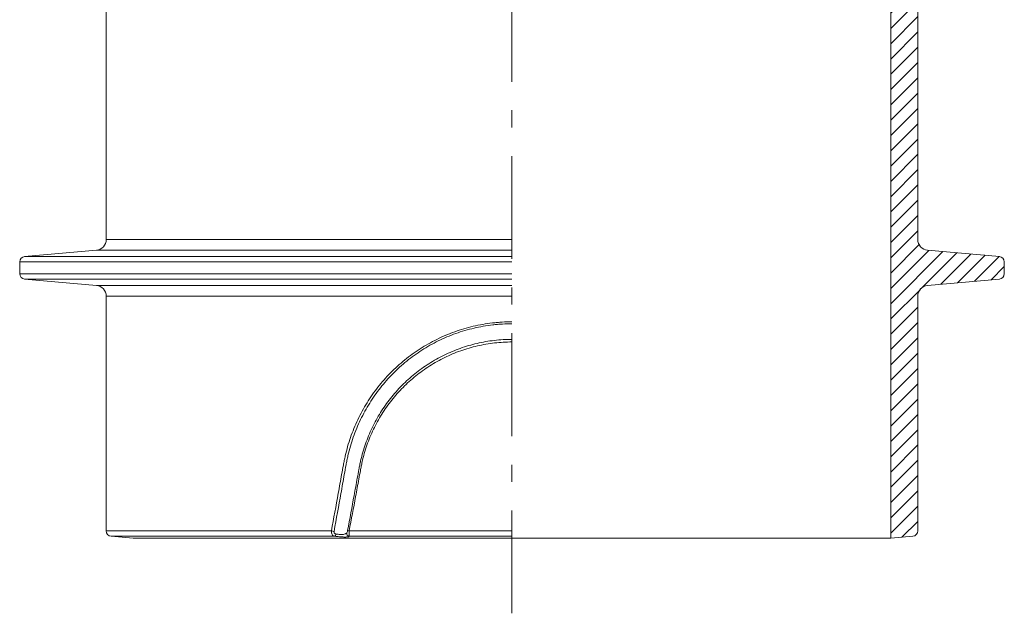
# Model space of a CAD drawing. Units: inches. Extents: x 11437 to 56276, y 36296 to 104148.
# Drawn here: x 32361 to 56276, y 36296 to 50721 of the extents above; entities that cross this region are included whole.
import ezdxf

# ---------------------------------------------------------------- set-up
doc = ezdxf.new("R2010")
doc.units = ezdxf.units.IN
doc.header["$MEASUREMENT"] = 0
for name, pattern in [('AI-Linetype-1', [4305.555556, 2500, -694.444444, 416.666667, -694.444444]), ('AI-Linetype-10', [4953.577717, 3095.986048, -619.197223, 619.197223, -619.197223]), ('AI-Linetype-11', [4953.577717, 3095.986048, -619.197223, 619.197223, -619.197223]), ('AI-Linetype-12', [4953.577717, 3095.986048, -619.197223, 619.197223, -619.197223]), ('AI-Linetype-13', [4953.577717, 3095.986048, -619.197223, 619.197223, -619.197223]), ('AI-Linetype-14', [4953.577717, 3095.986048, -619.197223, 619.197223, -619.197223]), ('AI-Linetype-15', [4953.577717, 3095.986048, -619.197223, 619.197223, -619.197223]), ('AI-Linetype-16', [4953.577717, 3095.986048, -619.197223, 619.197223, -619.197223]), ('AI-Linetype-17', [4953.577717, 3095.986048, -619.197223, 619.197223, -619.197223]), ('AI-Linetype-18', [4953.577717, 3095.986048, -619.197223, 619.197223, -619.197223]), ('AI-Linetype-19', [4953.577717, 3095.986048, -619.197223, 619.197223, -619.197223]), ('AI-Linetype-2', [4953.577717, 3095.986048, -619.197223, 619.197223, -619.197223]), ('AI-Linetype-20', [4953.577717, 3095.986048, -619.197223, 619.197223, -619.197223]), ('AI-Linetype-21', [4953.577717, 3095.986048, -619.197223, 619.197223, -619.197223]), ('AI-Linetype-22', [4953.577717, 3095.986048, -619.197223, 619.197223, -619.197223]), ('AI-Linetype-23', [4953.577717, 3095.986048, -619.197223, 619.197223, -619.197223]), ('AI-Linetype-24', [4953.577717, 3095.986048, -619.197223, 619.197223, -619.197223]), ('AI-Linetype-25', [4953.577717, 3095.986048, -619.197223, 619.197223, -619.197223]), ('AI-Linetype-26', [4953.577717, 3095.986048, -619.197223, 619.197223, -619.197223]), ('AI-Linetype-27', [4953.577717, 3095.986048, -619.197223, 619.197223, -619.197223]), ('AI-Linetype-28', [4953.577717, 3095.986048, -619.197223, 619.197223, -619.197223]), ('AI-Linetype-29', [4953.577717, 3095.986048, -619.197223, 619.197223, -619.197223]), ('AI-Linetype-3', [4953.577717, 3095.986048, -619.197223, 619.197223, -619.197223]), ('AI-Linetype-30', [4953.577717, 3095.986048, -619.197223, 619.197223, -619.197223]), ('AI-Linetype-31', [4953.577717, 3095.986048, -619.197223, 619.197223, -619.197223]), ('AI-Linetype-32', [4953.577717, 3095.986048, -619.197223, 619.197223, -619.197223]), ('AI-Linetype-33', [4953.577717, 3095.986048, -619.197223, 619.197223, -619.197223]), ('AI-Linetype-34', [4953.577717, 3095.986048, -619.197223, 619.197223, -619.197223]), ('AI-Linetype-35', [4953.577717, 3095.986048, -619.197223, 619.197223, -619.197223]), ('AI-Linetype-36', [4953.577717, 3095.986048, -619.197223, 619.197223, -619.197223]), ('AI-Linetype-37', [4953.577717, 3095.986048, -619.197223, 619.197223, -619.197223]), ('AI-Linetype-38', [4953.577717, 3095.986048, -619.197223, 619.197223, -619.197223]), ('AI-Linetype-39', [4953.577717, 3095.986048, -619.197223, 619.197223, -619.197223]), ('AI-Linetype-4', [4953.577717, 3095.986048, -619.197223, 619.197223, -619.197223]), ('AI-Linetype-40', [4953.577717, 3095.986048, -619.197223, 619.197223, -619.197223]), ('AI-Linetype-41', [4953.577717, 3095.986048, -619.197223, 619.197223, -619.197223]), ('AI-Linetype-42', [4953.577717, 3095.986048, -619.197223, 619.197223, -619.197223]), ('AI-Linetype-43', [4953.577717, 3095.986048, -619.197223, 619.197223, -619.197223]), ('AI-Linetype-44', [4953.577717, 3095.986048, -619.197223, 619.197223, -619.197223]), ('AI-Linetype-45', [4953.577717, 3095.986048, -619.197223, 619.197223, -619.197223]), ('AI-Linetype-46', [4953.577717, 3095.986048, -619.197223, 619.197223, -619.197223]), ('AI-Linetype-47', [4953.577717, 3095.986048, -619.197223, 619.197223, -619.197223]), ('AI-Linetype-48', [4953.577717, 3095.986048, -619.197223, 619.197223, -619.197223]), ('AI-Linetype-49', [4953.577717, 3095.986048, -619.197223, 619.197223, -619.197223]), ('AI-Linetype-5', [4953.577717, 3095.986048, -619.197223, 619.197223, -619.197223]), ('AI-Linetype-50', [4953.577717, 3095.986048, -619.197223, 619.197223, -619.197223]), ('AI-Linetype-51', [4953.577717, 3095.986048, -619.197223, 619.197223, -619.197223]), ('AI-Linetype-52', [4953.577717, 3095.986048, -619.197223, 619.197223, -619.197223]), ('AI-Linetype-53', [4953.577717, 3095.986048, -619.197223, 619.197223, -619.197223]), ('AI-Linetype-54', [4953.577717, 3095.986048, -619.197223, 619.197223, -619.197223]), ('AI-Linetype-55', [4953.577717, 3095.986048, -619.197223, 619.197223, -619.197223]), ('AI-Linetype-56', [4953.577717, 3095.986048, -619.197223, 619.197223, -619.197223]), ('AI-Linetype-57', [4953.577717, 3095.986048, -619.197223, 619.197223, -619.197223]), ('AI-Linetype-58', [4953.577717, 3095.986048, -619.197223, 619.197223, -619.197223]), ('AI-Linetype-59', [4953.577717, 3095.986048, -619.197223, 619.197223, -619.197223]), ('AI-Linetype-6', [4953.577717, 3095.986048, -619.197223, 619.197223, -619.197223]), ('AI-Linetype-60', [4953.577717, 3095.986048, -619.197223, 619.197223, -619.197223]), ('AI-Linetype-61', [4953.577717, 3095.986048, -619.197223, 619.197223, -619.197223]), ('AI-Linetype-62', [4953.577717, 3095.986048, -619.197223, 619.197223, -619.197223]), ('AI-Linetype-63', [4953.577717, 3095.986048, -619.197223, 619.197223, -619.197223]), ('AI-Linetype-64', [4953.577717, 3095.986048, -619.197223, 619.197223, -619.197223]), ('AI-Linetype-65', [4953.577717, 3095.986048, -619.197223, 619.197223, -619.197223]), ('AI-Linetype-66', [4953.577717, 3095.986048, -619.197223, 619.197223, -619.197223]), ('AI-Linetype-67', [4953.577717, 3095.986048, -619.197223, 619.197223, -619.197223]), ('AI-Linetype-68', [4953.577717, 3095.986048, -619.197223, 619.197223, -619.197223]), ('AI-Linetype-69', [4953.577717, 3095.986048, -619.197223, 619.197223, -619.197223]), ('AI-Linetype-7', [4953.577717, 3095.986048, -619.197223, 619.197223, -619.197223]), ('AI-Linetype-70', [4953.577717, 3095.986048, -619.197223, 619.197223, -619.197223]), ('AI-Linetype-71', [4953.577717, 3095.986048, -619.197223, 619.197223, -619.197223]), ('AI-Linetype-72', [4953.577717, 3095.986048, -619.197223, 619.197223, -619.197223]), ('AI-Linetype-73', [4953.577717, 3095.986048, -619.197223, 619.197223, -619.197223]), ('AI-Linetype-74', [4953.577717, 3095.986048, -619.197223, 619.197223, -619.197223]), ('AI-Linetype-75', [4953.577717, 3095.986048, -619.197223, 619.197223, -619.197223]), ('AI-Linetype-76', [4953.577717, 3095.986048, -619.197223, 619.197223, -619.197223]), ('AI-Linetype-77', [4953.577717, 3095.986048, -619.197223, 619.197223, -619.197223]), ('AI-Linetype-78', [4953.577717, 3095.986048, -619.197223, 619.197223, -619.197223]), ('AI-Linetype-79', [4953.577717, 3095.986048, -619.197223, 619.197223, -619.197223]), ('AI-Linetype-8', [4953.577717, 3095.986048, -619.197223, 619.197223, -619.197223]), ('AI-Linetype-80', [4953.577717, 3095.986048, -619.197223, 619.197223, -619.197223]), ('AI-Linetype-81', [4953.577717, 3095.986048, -619.197223, 619.197223, -619.197223]), ('AI-Linetype-82', [4953.577717, 3095.986048, -619.197223, 619.197223, -619.197223]), ('AI-Linetype-83', [4953.577717, 3095.986048, -619.197223, 619.197223, -619.197223]), ('AI-Linetype-84', [4953.577717, 3095.986048, -619.197223, 619.197223, -619.197223]), ('AI-Linetype-9', [4953.577717, 3095.986048, -619.197223, 619.197223, -619.197223])]:
    doc.linetypes.add(name, pattern=pattern)
doc.layers.add('Layer 2', color=7, linetype='Continuous')

# ---------------------------------------------------------------- blocks, each defined once
blk = doc.blocks.new('block 12')
at = {"layer": 'Layer 2', "color": 7, "lineweight": 15}
blk.add_open_spline([(32481, 44964), (32413, 44958), (32361, 44902), (32361, 44833)], degree=3, dxfattribs=at)
blk = doc.blocks.new('block 13')
at = {"layer": 'Layer 2', "color": 7, "lineweight": 15}
blk.add_lwpolyline([(32361, 44833), (32361, 44549)], dxfattribs=at)
blk = doc.blocks.new('block 15')
at = {"layer": 'Layer 2', "color": 7, "lineweight": 15}
blk.add_open_spline([(32361, 44549), (32361, 44481), (32413, 44423), (32481, 44417)], degree=3, dxfattribs=at)
blk = doc.blocks.new('block 18')
at = {"layer": 'Layer 2', "color": 7, "lineweight": 15}
blk.add_lwpolyline([(32481, 44417), (34223, 44265)], dxfattribs=at)
blk = doc.blocks.new('block 19')
at = {"layer": 'Layer 2', "color": 7, "lineweight": 15}
blk.add_lwpolyline([(34223, 45117), (32481, 44964)], dxfattribs=at)
blk = doc.blocks.new('block 22')
at = {"layer": 'Layer 2', "color": 7, "lineweight": 15}
blk.add_open_spline([(34223, 45117), (34359, 45129), (34463, 45242), (34463, 45378)], degree=3, dxfattribs=at)
blk = doc.blocks.new('block 23')
at = {"layer": 'Layer 2', "color": 7, "lineweight": 15}
blk.add_open_spline([(34463, 44003), (34463, 44140), (34359, 44253), (34223, 44265)], degree=3, dxfattribs=at)
blk = doc.blocks.new('block 26')
at = {"layer": 'Layer 2', "color": 7, "lineweight": 15}
blk.add_lwpolyline([(34463, 44003), (34463, 38299)], dxfattribs=at)
blk = doc.blocks.new('block 29')
at = {"layer": 'Layer 2', "color": 7, "lineweight": 15}
blk.add_lwpolyline([(34463, 56092), (34463, 45378)], dxfattribs=at)
blk = doc.blocks.new('block 30')
at = {"layer": 'Layer 2', "color": 7, "lineweight": 15}
blk.add_lwpolyline([(34583, 38168), (35120, 38121)], dxfattribs=at)
blk = doc.blocks.new('block 34')
at = {"layer": 'Layer 2', "color": 7, "lineweight": 15}
blk.add_open_spline([(34463, 38299), (34463, 38231), (34515, 38174), (34583, 38168)], degree=3, dxfattribs=at)
blk = doc.blocks.new('block 182')
at = {"layer": 'Layer 2', "color": 7, "lineweight": 15}
blk.add_open_spline([(56276, 44833), (56276, 44902), (56224, 44958), (56156, 44964)], degree=3, dxfattribs=at)
blk = doc.blocks.new('block 183')
at = {"layer": 'Layer 2', "color": 7, "lineweight": 15}
blk.add_lwpolyline([(56276, 44833), (56276, 44549)], dxfattribs=at)
blk = doc.blocks.new('block 185')
at = {"layer": 'Layer 2', "color": 7, "lineweight": 15}
blk.add_open_spline([(56156, 44417), (56224, 44423), (56276, 44481), (56276, 44549)], degree=3, dxfattribs=at)
blk = doc.blocks.new('block 188')
at = {"layer": 'Layer 2', "color": 7, "lineweight": 15}
blk.add_lwpolyline([(56156, 44417), (54413, 44265)], dxfattribs=at)
blk = doc.blocks.new('block 189')
at = {"layer": 'Layer 2', "color": 7, "lineweight": 15}
blk.add_lwpolyline([(54413, 45117), (56156, 44964)], dxfattribs=at)
blk = doc.blocks.new('block 192')
at = {"layer": 'Layer 2', "color": 7, "lineweight": 15}
blk.add_open_spline([(44318, 43332), (44241, 43332), (44163, 43330), (44085, 43325), (44046, 43323), (44007, 43320), (43968, 43317), (43929, 43314), (43890, 43310), (43851, 43305), (43697, 43287), (43545, 43260), (43396, 43225), (43246, 43190), (43099, 43147), (42954, 43095), (42882, 43069), (42810, 43041), (42739, 43011), (42668, 42981), (42598, 42949), (42529, 42915), (42391, 42847), (42258, 42772), (42131, 42690), (42003, 42608), (41880, 42520), (41762, 42424), (41704, 42376), (41646, 42327), (41589, 42276), (41533, 42224), (41478, 42171), (41424, 42117), (41317, 42008), (41217, 41895), (41123, 41776), (41030, 41657), (40943, 41534), (40862, 41405), (40822, 41340), (40783, 41274), (40746, 41208), (40710, 41140), (40674, 41072), (40641, 41002), (40607, 40933), (40576, 40862), (40546, 40791), (40517, 40720), (40490, 40648), (40464, 40575), (40413, 40430), (40369, 40281), (40334, 40130), (40326, 40092), (40318, 40055), (40310, 40016), (40302, 39978), (40295, 39939), (40288, 39901), (40274, 39824), (40260, 39747), (40246, 39670), (40218, 39517), (40191, 39363), (40163, 39209), (40107, 38902), (40052, 38595), (39996, 38287)], degree=3, knots=[0, 0, 0, 0, 1, 1, 1, 2, 2, 2, 3, 3, 3, 4, 4, 4, 5, 5, 5, 6, 6, 6, 7, 7, 7, 8, 8, 8, 9, 9, 9, 10, 10, 10, 11, 11, 11, 12, 12, 12, 13, 13, 13, 14, 14, 14, 15, 15, 15, 16, 16, 16, 17, 17, 17, 18, 18, 18, 19, 19, 19, 20, 20, 20, 21, 21, 21, 22, 22, 22, 23, 23, 23, 23], dxfattribs=at)
blk = doc.blocks.new('block 193')
at = {"layer": 'Layer 2', "color": 7, "lineweight": 15}
blk.add_open_spline([(39932, 38299), (39953, 38294), (39974, 38290), (39996, 38287)], degree=3, dxfattribs=at)
blk = doc.blocks.new('block 194')
at = {"layer": 'Layer 2', "color": 7, "lineweight": 15}
blk.add_open_spline([(39932, 38299), (39987, 38604), (40043, 38908), (40098, 39213), (40126, 39365), (40154, 39518), (40181, 39670), (40195, 39746), (40209, 39822), (40223, 39899), (40230, 39937), (40237, 39975), (40245, 40013), (40252, 40051), (40260, 40088), (40269, 40126), (40303, 40276), (40346, 40425), (40396, 40570), (40447, 40716), (40506, 40859), (40573, 41000), (40606, 41071), (40642, 41141), (40679, 41210), (40717, 41278), (40756, 41346), (40797, 41412), (40878, 41543), (40967, 41670), (41062, 41791), (41157, 41912), (41259, 42028), (41368, 42139), (41422, 42194), (41478, 42249), (41536, 42301), (41593, 42353), (41652, 42404), (41712, 42452), (41832, 42550), (41957, 42641), (42088, 42724), (42218, 42808), (42353, 42884), (42493, 42953), (42564, 42988), (42635, 43021), (42708, 43051), (42780, 43082), (42854, 43111), (42927, 43137), (43075, 43190), (43225, 43234), (43377, 43270), (43530, 43306), (43685, 43333), (43842, 43351), (43882, 43355), (43921, 43360), (43961, 43363), (44001, 43367), (44041, 43369), (44080, 43372), (44160, 43376), (44239, 43379), (44318, 43379)], degree=3, knots=[0, 0, 0, 0, 1, 1, 1, 2, 2, 2, 3, 3, 3, 4, 4, 4, 5, 5, 5, 6, 6, 6, 7, 7, 7, 8, 8, 8, 9, 9, 9, 10, 10, 10, 11, 11, 11, 12, 12, 12, 13, 13, 13, 14, 14, 14, 15, 15, 15, 16, 16, 16, 17, 17, 17, 18, 18, 18, 19, 19, 19, 20, 20, 20, 21, 21, 21, 22, 22, 22, 22], dxfattribs=at)
blk = doc.blocks.new('block 195')
at = {"layer": 'Layer 2', "color": 7, "lineweight": 15}
blk.add_open_spline([(54173, 45378), (54173, 45242), (54277, 45129), (54413, 45117)], degree=3, dxfattribs=at)
blk = doc.blocks.new('block 196')
at = {"layer": 'Layer 2', "color": 7, "lineweight": 15}
blk.add_open_spline([(54413, 44265), (54277, 44253), (54173, 44140), (54173, 44003)], degree=3, dxfattribs=at)
blk = doc.blocks.new('block 199')
at = {"layer": 'Layer 2', "color": 7, "lineweight": 15}
blk.add_open_spline([(44318, 42890), (44247, 42890), (44176, 42887), (44105, 42883), (44034, 42879), (43964, 42873), (43894, 42865), (43754, 42849), (43615, 42825), (43479, 42793), (43410, 42777), (43342, 42760), (43275, 42740), (43207, 42720), (43140, 42698), (43073, 42675), (42939, 42627), (42810, 42572), (42685, 42511), (42560, 42450), (42438, 42383), (42321, 42307), (42262, 42271), (42204, 42231), (42148, 42190), (42091, 42150), (42035, 42107), (41980, 42064), (41872, 41976), (41769, 41883), (41671, 41785), (41574, 41687), (41482, 41584), (41396, 41475), (41353, 41421), (41311, 41365), (41271, 41308), (41230, 41251), (41192, 41192), (41155, 41133), (41081, 41015), (41014, 40894), (40954, 40768), (40894, 40643), (40841, 40514), (40794, 40382), (40772, 40316), (40750, 40249), (40731, 40181), (40712, 40113), (40694, 40044), (40679, 39975), (40671, 39940), (40664, 39906), (40657, 39871), (40650, 39836), (40644, 39801), (40637, 39766), (40624, 39696), (40611, 39626), (40598, 39556), (40572, 39417), (40546, 39277), (40520, 39137), (40468, 38857), (40416, 38578), (40364, 38299)], degree=3, knots=[0, 0, 0, 0, 1, 1, 1, 2, 2, 2, 3, 3, 3, 4, 4, 4, 5, 5, 5, 6, 6, 6, 7, 7, 7, 8, 8, 8, 9, 9, 9, 10, 10, 10, 11, 11, 11, 12, 12, 12, 13, 13, 13, 14, 14, 14, 15, 15, 15, 16, 16, 16, 17, 17, 17, 18, 18, 18, 19, 19, 19, 20, 20, 20, 21, 21, 21, 22, 22, 22, 22], dxfattribs=at)
blk = doc.blocks.new('block 200')
at = {"layer": 'Layer 2', "color": 7, "lineweight": 15}
blk.add_open_spline([(40326, 38310), (40338, 38305), (40351, 38301), (40364, 38299)], degree=3, dxfattribs=at)
blk = doc.blocks.new('block 201')
at = {"layer": 'Layer 2', "color": 7, "lineweight": 15}
blk.add_open_spline([(40326, 38310), (40378, 38593), (40431, 38875), (40483, 39157), (40509, 39298), (40535, 39440), (40561, 39581), (40574, 39651), (40587, 39722), (40600, 39792), (40607, 39828), (40613, 39863), (40620, 39899), (40627, 39934), (40634, 39969), (40642, 40004), (40658, 40074), (40676, 40144), (40696, 40212), (40716, 40280), (40737, 40348), (40760, 40415), (40807, 40548), (40861, 40678), (40921, 40805), (40982, 40931), (41050, 41054), (41124, 41174), (41162, 41233), (41201, 41293), (41242, 41350), (41282, 41408), (41324, 41464), (41368, 41519), (41455, 41629), (41548, 41734), (41646, 41833), (41744, 41932), (41848, 42026), (41958, 42115), (42013, 42159), (42069, 42202), (42126, 42243), (42184, 42285), (42242, 42324), (42301, 42362), (42419, 42438), (42542, 42507), (42669, 42569), (42795, 42630), (42926, 42686), (43060, 42734), (43195, 42782), (43331, 42823), (43470, 42854), (43608, 42887), (43748, 42911), (43889, 42927), (43960, 42935), (44031, 42942), (44103, 42946), (44174, 42950), (44247, 42952), (44318, 42952)], degree=3, knots=[0, 0, 0, 0, 1, 1, 1, 2, 2, 2, 3, 3, 3, 4, 4, 4, 5, 5, 5, 6, 6, 6, 7, 7, 7, 8, 8, 8, 9, 9, 9, 10, 10, 10, 11, 11, 11, 12, 12, 12, 13, 13, 13, 14, 14, 14, 15, 15, 15, 16, 16, 16, 17, 17, 17, 18, 18, 18, 19, 19, 19, 20, 20, 20, 21, 21, 21, 21], dxfattribs=at)
blk = doc.blocks.new('block 202')
at = {"layer": 'Layer 2', "color": 7, "lineweight": 15}
blk.add_open_spline([(40306, 38244), (40308, 38246), (40311, 38253), (40315, 38264), (40319, 38276), (40323, 38292), (40326, 38310)], degree=3, knots=[0, 0, 0, 0, 1, 1, 1, 2, 2, 2, 2], dxfattribs=at)
blk = doc.blocks.new('block 203')
at = {"layer": 'Layer 2', "color": 7, "lineweight": 15}
blk.add_open_spline([(40285, 38232), (40291, 38236), (40296, 38239), (40302, 38242), (40303, 38243), (40304, 38244), (40306, 38244)], degree=3, knots=[0, 0, 0, 0, 1, 1, 1, 2, 2, 2, 2], dxfattribs=at)
blk = doc.blocks.new('block 204')
at = {"layer": 'Layer 2', "color": 7, "lineweight": 15}
blk.add_open_spline([(40177, 38210), (40180, 38210), (40182, 38210), (40185, 38210), (40188, 38210), (40190, 38210), (40193, 38210), (40199, 38210), (40205, 38210), (40211, 38211), (40223, 38212), (40234, 38214), (40245, 38216), (40266, 38221), (40281, 38226), (40285, 38232)], degree=3, knots=[0, 0, 0, 0, 1, 1, 1, 2, 2, 2, 3, 3, 3, 4, 4, 4, 5, 5, 5, 5], dxfattribs=at)
blk = doc.blocks.new('block 205')
at = {"layer": 'Layer 2', "color": 7, "lineweight": 15}
blk.add_open_spline([(40043, 38222), (40079, 38219), (40115, 38215), (40151, 38212), (40160, 38212), (40168, 38211), (40177, 38210)], degree=3, knots=[0, 0, 0, 0, 1, 1, 1, 2, 2, 2, 2], dxfattribs=at)
blk = doc.blocks.new('block 206')
at = {"layer": 'Layer 2', "color": 7, "lineweight": 15}
blk.add_open_spline([(39996, 38287), (39994, 38279), (39994, 38270), (39996, 38263), (39998, 38255), (40001, 38248), (40006, 38242), (40010, 38236), (40016, 38231), (40022, 38228), (40029, 38225), (40035, 38223), (40043, 38222)], degree=3, knots=[0, 0, 0, 0, 1, 1, 1, 2, 2, 2, 3, 3, 3, 4, 4, 4, 4], dxfattribs=at)
blk = doc.blocks.new('block 207')
at = {"layer": 'Layer 2', "color": 7, "lineweight": 15}
blk.add_lwpolyline([(44318, 38168), (40368, 38168)], dxfattribs=at)
blk = doc.blocks.new('block 208')
at = {"layer": 'Layer 2', "color": 7, "lineweight": 15}
blk.add_open_spline([(40364, 38299), (40363, 38290), (40362, 38282), (40362, 38274), (40361, 38266), (40361, 38258), (40361, 38250), (40360, 38235), (40360, 38221), (40360, 38209), (40361, 38197), (40361, 38187), (40363, 38181), (40364, 38174), (40366, 38169), (40368, 38168)], degree=3, knots=[0, 0, 0, 0, 1, 1, 1, 2, 2, 2, 3, 3, 3, 4, 4, 4, 5, 5, 5, 5], dxfattribs=at)
blk = doc.blocks.new('block 209')
at = {"layer": 'Layer 2', "color": 7, "lineweight": 15}
blk.add_lwpolyline([(40364, 38299), (44318, 38299)], dxfattribs=at)
blk = doc.blocks.new('block 210')
at = {"layer": 'Layer 2', "color": 7, "lineweight": 15}
blk.add_lwpolyline([(54173, 44003), (54173, 38299)], dxfattribs=at)
blk = doc.blocks.new('block 213')
at = {"layer": 'Layer 2', "color": 7, "lineweight": 15}
blk.add_lwpolyline([(54173, 56092), (54173, 45378)], dxfattribs=at)
blk = doc.blocks.new('block 214')
at = {"layer": 'Layer 2', "color": 7, "lineweight": 15}
blk.add_lwpolyline([(53516, 38121), (44318, 38121)], dxfattribs=at)
blk = doc.blocks.new('block 215')
at = {"layer": 'Layer 2', "color": 7, "lineweight": 15}
blk.add_lwpolyline([(35120, 38121), (44318, 38121)], dxfattribs=at)
blk = doc.blocks.new('block 216')
at = {"layer": 'Layer 2', "color": 7, "lineweight": 15}
blk.add_lwpolyline([(54053, 38168), (53516, 38121)], dxfattribs=at)
blk = doc.blocks.new('block 217')
at = {"layer": 'Layer 2', "color": 7, "lineweight": 15}
blk.add_open_spline([(40368, 38168), (40361, 38164), (40355, 38160), (40348, 38157), (40348, 38157), (40347, 38156), (40346, 38155), (40345, 38155), (40343, 38155), (40341, 38154), (40337, 38153), (40332, 38153), (40325, 38152), (40319, 38151), (40310, 38151), (40301, 38151), (40292, 38150), (40281, 38150), (40270, 38150), (40259, 38150), (40247, 38150), (40234, 38150), (40222, 38151), (40210, 38151), (40197, 38152), (40185, 38153), (40173, 38153), (40161, 38154), (40155, 38155), (40150, 38155), (40144, 38155), (40139, 38156), (40134, 38156), (40129, 38157), (40087, 38160), (40046, 38164), (40005, 38168)], degree=3, knots=[0, 0, 0, 0, 1, 1, 1, 2, 2, 2, 3, 3, 3, 4, 4, 4, 5, 5, 5, 6, 6, 6, 7, 7, 7, 8, 8, 8, 9, 9, 9, 10, 10, 10, 11, 11, 11, 12, 12, 12, 12], dxfattribs=at)
blk = doc.blocks.new('block 218')
at = {"layer": 'Layer 2', "color": 7, "lineweight": 15}
blk.add_lwpolyline([(53516, 59286), (53516, 38121)], dxfattribs=at)
blk = doc.blocks.new('block 221')
at = {"layer": 'Layer 2', "color": 7, "lineweight": 15}
blk.add_open_spline([(40306, 38244), (40300, 38209), (40324, 38174), (40360, 38169), (40363, 38169), (40365, 38168), (40368, 38168)], degree=3, knots=[0, 0, 0, 0, 1, 1, 1, 2, 2, 2, 2], dxfattribs=at)
blk = doc.blocks.new('block 222')
at = {"layer": 'Layer 2', "color": 7, "lineweight": 15}
blk.add_open_spline([(40005, 38168), (40027, 38176), (40043, 38198), (40043, 38222)], degree=3, dxfattribs=at)
blk = doc.blocks.new('block 225')
at = {"layer": 'Layer 2', "color": 7, "lineweight": 15}
blk.add_open_spline([(40005, 38168), (39994, 38169), (39983, 38174), (39973, 38181), (39964, 38187), (39955, 38197), (39948, 38209), (39942, 38221), (39937, 38235), (39934, 38251), (39931, 38266), (39930, 38282), (39932, 38299)], degree=3, knots=[0, 0, 0, 0, 1, 1, 1, 2, 2, 2, 3, 3, 3, 4, 4, 4, 4], dxfattribs=at)
blk = doc.blocks.new('block 240')
at = {"layer": 'Layer 2', "color": 7, "lineweight": 15}
blk.add_open_spline([(54053, 38168), (54121, 38174), (54173, 38231), (54173, 38299)], degree=3, dxfattribs=at)
blk = doc.blocks.new('block 260')
at = {"layer": 'Layer 2', "color": 7, "lineweight": 15}
blk.add_lwpolyline([(44318, 44833), (32361, 44833)], dxfattribs=at)
blk = doc.blocks.new('block 261')
at = {"layer": 'Layer 2', "color": 7, "lineweight": 15}
blk.add_lwpolyline([(32481, 44964), (44318, 44964)], dxfattribs=at)
blk = doc.blocks.new('block 262')
at = {"layer": 'Layer 2', "color": 7, "lineweight": 15}
blk.add_lwpolyline([(32361, 44549), (44318, 44549)], dxfattribs=at)
blk = doc.blocks.new('block 265')
at = {"layer": 'Layer 2', "color": 7, "lineweight": 15}
blk.add_lwpolyline([(44318, 44417), (32481, 44417)], dxfattribs=at)
blk = doc.blocks.new('block 268')
at = {"layer": 'Layer 2', "color": 7, "lineweight": 15}
blk.add_lwpolyline([(34223, 44265), (44318, 44265)], dxfattribs=at)
blk = doc.blocks.new('block 269')
at = {"layer": 'Layer 2', "color": 7, "lineweight": 15}
blk.add_lwpolyline([(44318, 45117), (34223, 45117)], dxfattribs=at)
blk = doc.blocks.new('block 272')
at = {"layer": 'Layer 2', "color": 7, "lineweight": 15}
blk.add_lwpolyline([(34463, 45378), (44318, 45378)], dxfattribs=at)
blk = doc.blocks.new('block 273')
at = {"layer": 'Layer 2', "color": 7, "lineweight": 15}
blk.add_lwpolyline([(44318, 44003), (34463, 44003)], dxfattribs=at)
blk = doc.blocks.new('block 276')
at = {"layer": 'Layer 2', "color": 7, "lineweight": 15}
blk.add_lwpolyline([(34463, 38299), (39932, 38299)], dxfattribs=at)
blk = doc.blocks.new('block 279')
at = {"layer": 'Layer 2', "color": 7, "lineweight": 15}
blk.add_lwpolyline([(40005, 38168), (34583, 38168)], dxfattribs=at)
blk = doc.blocks.new('block 295')
at = {"layer": 'Layer 2', "color": 7, "linetype": 'AI-Linetype-1', "lineweight": 9}
blk.add_lwpolyline([(44318, 36296), (44318, 65145)], dxfattribs=at)
blk = doc.blocks.new('block 296')
at = {"layer": 'Layer 2', "color": 7, "linetype": 'AI-Linetype-2', "lineweight": 9}
blk.add_lwpolyline([(52531, 63272), (52601, 63344)], dxfattribs=at)
at = {"layer": 'Layer 2', "color": 7, "linetype": 'AI-Linetype-3', "lineweight": 9}
blk.add_lwpolyline([(52531, 62901), (52942, 63313)], dxfattribs=at)
at = {"layer": 'Layer 2', "color": 7, "linetype": 'AI-Linetype-4', "lineweight": 9}
blk.add_lwpolyline([(52531, 62529), (53187, 63186)], dxfattribs=at)
at = {"layer": 'Layer 2', "color": 7, "linetype": 'AI-Linetype-5', "lineweight": 9}
blk.add_lwpolyline([(52531, 62157), (53187, 62814)], dxfattribs=at)
at = {"layer": 'Layer 2', "color": 7, "linetype": 'AI-Linetype-6', "lineweight": 9}
blk.add_lwpolyline([(52531, 61786), (53187, 62443)], dxfattribs=at)
at = {"layer": 'Layer 2', "color": 7, "linetype": 'AI-Linetype-9', "lineweight": 9}
blk.add_lwpolyline([(52531, 61414), (53187, 62071)], dxfattribs=at)
at = {"layer": 'Layer 2', "color": 7, "linetype": 'AI-Linetype-10', "lineweight": 9}
blk.add_lwpolyline([(52531, 61043), (53187, 61700)], dxfattribs=at)
at = {"layer": 'Layer 2', "color": 7, "linetype": 'AI-Linetype-11', "lineweight": 9}
blk.add_lwpolyline([(51714, 59856), (53187, 61328)], dxfattribs=at)
at = {"layer": 'Layer 2', "color": 7, "linetype": 'AI-Linetype-12', "lineweight": 9}
blk.add_lwpolyline([(52074, 59844), (53187, 60956)], dxfattribs=at)
at = {"layer": 'Layer 2', "color": 7, "linetype": 'AI-Linetype-8', "lineweight": 9}
blk.add_lwpolyline([(51545, 60059), (52197, 60710)], dxfattribs=at)
at = {"layer": 'Layer 2', "color": 7, "linetype": 'AI-Linetype-7', "lineweight": 9}
blk.add_lwpolyline([(51545, 60431), (51812, 60696)], dxfattribs=at)
at = {"layer": 'Layer 2', "color": 7, "linetype": 'AI-Linetype-13', "lineweight": 9}
blk.add_lwpolyline([(52433, 59831), (53316, 60714)], dxfattribs=at)
at = {"layer": 'Layer 2', "color": 7, "linetype": 'AI-Linetype-14', "lineweight": 9}
blk.add_lwpolyline([(52792, 59819), (53546, 60573)], dxfattribs=at)
at = {"layer": 'Layer 2', "color": 7, "linetype": 'AI-Linetype-15', "lineweight": 9}
blk.add_lwpolyline([(53111, 59766), (53780, 60435)], dxfattribs=at)
at = {"layer": 'Layer 2', "color": 7, "linetype": 'AI-Linetype-16', "lineweight": 9}
blk.add_lwpolyline([(53368, 59651), (53938, 60221)], dxfattribs=at)
at = {"layer": 'Layer 2', "color": 7, "linetype": 'AI-Linetype-17', "lineweight": 9}
blk.add_lwpolyline([(53476, 59388), (54082, 59994)], dxfattribs=at)
at = {"layer": 'Layer 2', "color": 7, "linetype": 'AI-Linetype-18', "lineweight": 9}
blk.add_lwpolyline([(53516, 59055), (54147, 59686)], dxfattribs=at)
at = {"layer": 'Layer 2', "color": 7, "linetype": 'AI-Linetype-19', "lineweight": 9}
blk.add_lwpolyline([(53516, 58684), (54173, 59341)], dxfattribs=at)
at = {"layer": 'Layer 2', "color": 7, "linetype": 'AI-Linetype-20', "lineweight": 9}
blk.add_lwpolyline([(53516, 58312), (54173, 58969)], dxfattribs=at)
at = {"layer": 'Layer 2', "color": 7, "linetype": 'AI-Linetype-21', "lineweight": 9}
blk.add_lwpolyline([(53516, 57940), (54173, 58597)], dxfattribs=at)
at = {"layer": 'Layer 2', "color": 7, "linetype": 'AI-Linetype-22', "lineweight": 9}
blk.add_lwpolyline([(53516, 57569), (54173, 58226)], dxfattribs=at)
at = {"layer": 'Layer 2', "color": 7, "linetype": 'AI-Linetype-23', "lineweight": 9}
blk.add_lwpolyline([(53516, 57197), (54173, 57854)], dxfattribs=at)
at = {"layer": 'Layer 2', "color": 7, "linetype": 'AI-Linetype-24', "lineweight": 9}
blk.add_lwpolyline([(53516, 56826), (54173, 57483)], dxfattribs=at)
at = {"layer": 'Layer 2', "color": 7, "linetype": 'AI-Linetype-25', "lineweight": 9}
blk.add_lwpolyline([(53516, 56454), (54316, 57253)], dxfattribs=at)
at = {"layer": 'Layer 2', "color": 7, "linetype": 'AI-Linetype-26', "lineweight": 9}
blk.add_lwpolyline([(53516, 56082), (54620, 57187)], dxfattribs=at)
at = {"layer": 'Layer 2', "color": 7, "linetype": 'AI-Linetype-27', "lineweight": 9}
blk.add_lwpolyline([(53516, 55711), (54962, 57158)], dxfattribs=at)
at = {"layer": 'Layer 2', "color": 7, "linetype": 'AI-Linetype-31', "lineweight": 9}
blk.add_lwpolyline([(54542, 56366), (55304, 57127)], dxfattribs=at)
at = {"layer": 'Layer 2', "color": 7, "linetype": 'AI-Linetype-32', "lineweight": 9}
blk.add_lwpolyline([(54949, 56401), (55646, 57097)], dxfattribs=at)
at = {"layer": 'Layer 2', "color": 7, "linetype": 'AI-Linetype-33', "lineweight": 9}
blk.add_lwpolyline([(55357, 56435), (55988, 57068)], dxfattribs=at)
at = {"layer": 'Layer 2', "color": 7, "linetype": 'AI-Linetype-35', "lineweight": 9}
blk.add_lwpolyline([(55764, 56472), (56246, 56955)], dxfattribs=at)
at = {"layer": 'Layer 2', "color": 7, "linetype": 'AI-Linetype-28', "lineweight": 9}
blk.add_lwpolyline([(53516, 55339), (54173, 55996)], dxfattribs=at)
at = {"layer": 'Layer 2', "color": 7, "linetype": 'AI-Linetype-29', "lineweight": 9}
blk.add_lwpolyline([(53516, 54968), (54173, 55625)], dxfattribs=at)
at = {"layer": 'Layer 2', "color": 7, "linetype": 'AI-Linetype-30', "lineweight": 9}
blk.add_lwpolyline([(53516, 54596), (54173, 55253)], dxfattribs=at)
at = {"layer": 'Layer 2', "color": 7, "linetype": 'AI-Linetype-34', "lineweight": 9}
blk.add_lwpolyline([(53516, 54224), (54173, 54881)], dxfattribs=at)
at = {"layer": 'Layer 2', "color": 7, "linetype": 'AI-Linetype-36', "lineweight": 9}
blk.add_lwpolyline([(53516, 53853), (54173, 54510)], dxfattribs=at)
at = {"layer": 'Layer 2', "color": 7, "linetype": 'AI-Linetype-37', "lineweight": 9}
blk.add_lwpolyline([(53516, 53481), (54173, 54138)], dxfattribs=at)
at = {"layer": 'Layer 2', "color": 7, "linetype": 'AI-Linetype-38', "lineweight": 9}
blk.add_lwpolyline([(53516, 53110), (54173, 53767)], dxfattribs=at)
at = {"layer": 'Layer 2', "color": 7, "linetype": 'AI-Linetype-39', "lineweight": 9}
blk.add_lwpolyline([(53516, 52738), (54173, 53395)], dxfattribs=at)
at = {"layer": 'Layer 2', "color": 7, "linetype": 'AI-Linetype-40', "lineweight": 9}
blk.add_lwpolyline([(53516, 52366), (54173, 53023)], dxfattribs=at)
at = {"layer": 'Layer 2', "color": 7, "linetype": 'AI-Linetype-41', "lineweight": 9}
blk.add_lwpolyline([(53516, 51995), (54173, 52651)], dxfattribs=at)
at = {"layer": 'Layer 2', "color": 7, "linetype": 'AI-Linetype-42', "lineweight": 9}
blk.add_lwpolyline([(53516, 51623), (54173, 52280)], dxfattribs=at)
at = {"layer": 'Layer 2', "color": 7, "linetype": 'AI-Linetype-43', "lineweight": 9}
blk.add_lwpolyline([(53516, 51252), (54173, 51909)], dxfattribs=at)
at = {"layer": 'Layer 2', "color": 7, "linetype": 'AI-Linetype-44', "lineweight": 9}
blk.add_lwpolyline([(53516, 50880), (54173, 51537)], dxfattribs=at)
at = {"layer": 'Layer 2', "color": 7, "linetype": 'AI-Linetype-45', "lineweight": 9}
blk.add_lwpolyline([(53516, 50508), (54173, 51165)], dxfattribs=at)
at = {"layer": 'Layer 2', "color": 7, "linetype": 'AI-Linetype-46', "lineweight": 9}
blk.add_lwpolyline([(53516, 50136), (54173, 50794)], dxfattribs=at)
at = {"layer": 'Layer 2', "color": 7, "linetype": 'AI-Linetype-47', "lineweight": 9}
blk.add_lwpolyline([(53516, 49765), (54173, 50422)], dxfattribs=at)
at = {"layer": 'Layer 2', "color": 7, "linetype": 'AI-Linetype-48', "lineweight": 9}
blk.add_lwpolyline([(53516, 49393), (54173, 50050)], dxfattribs=at)
at = {"layer": 'Layer 2', "color": 7, "linetype": 'AI-Linetype-49', "lineweight": 9}
blk.add_lwpolyline([(53516, 49022), (54173, 49679)], dxfattribs=at)
at = {"layer": 'Layer 2', "color": 7, "linetype": 'AI-Linetype-50', "lineweight": 9}
blk.add_lwpolyline([(53516, 48650), (54173, 49307)], dxfattribs=at)
at = {"layer": 'Layer 2', "color": 7, "linetype": 'AI-Linetype-51', "lineweight": 9}
blk.add_lwpolyline([(53516, 48279), (54173, 48936)], dxfattribs=at)
at = {"layer": 'Layer 2', "color": 7, "linetype": 'AI-Linetype-52', "lineweight": 9}
blk.add_lwpolyline([(53516, 47907), (54173, 48564)], dxfattribs=at)
at = {"layer": 'Layer 2', "color": 7, "linetype": 'AI-Linetype-53', "lineweight": 9}
blk.add_lwpolyline([(53516, 47535), (54173, 48192)], dxfattribs=at)
at = {"layer": 'Layer 2', "color": 7, "linetype": 'AI-Linetype-54', "lineweight": 9}
blk.add_lwpolyline([(53516, 47164), (54173, 47821)], dxfattribs=at)
at = {"layer": 'Layer 2', "color": 7, "linetype": 'AI-Linetype-55', "lineweight": 9}
blk.add_lwpolyline([(53516, 46792), (54173, 47449)], dxfattribs=at)
at = {"layer": 'Layer 2', "color": 7, "linetype": 'AI-Linetype-56', "lineweight": 9}
blk.add_lwpolyline([(53516, 46420), (54173, 47077)], dxfattribs=at)
at = {"layer": 'Layer 2', "color": 7, "linetype": 'AI-Linetype-57', "lineweight": 9}
blk.add_lwpolyline([(53516, 46049), (54173, 46706)], dxfattribs=at)
at = {"layer": 'Layer 2', "color": 7, "linetype": 'AI-Linetype-58', "lineweight": 9}
blk.add_lwpolyline([(53516, 45677), (54173, 46334)], dxfattribs=at)
at = {"layer": 'Layer 2', "color": 7, "linetype": 'AI-Linetype-59', "lineweight": 9}
blk.add_lwpolyline([(53516, 45306), (54173, 45962)], dxfattribs=at)
at = {"layer": 'Layer 2', "color": 7, "linetype": 'AI-Linetype-60', "lineweight": 9}
blk.add_lwpolyline([(53516, 44934), (54173, 45591)], dxfattribs=at)
at = {"layer": 'Layer 2', "color": 7, "linetype": 'AI-Linetype-61', "lineweight": 9}
blk.add_lwpolyline([(53516, 44562), (54218, 45263)], dxfattribs=at)
at = {"layer": 'Layer 2', "color": 7, "linetype": 'AI-Linetype-62', "lineweight": 9}
blk.add_lwpolyline([(53516, 44191), (54441, 45114)], dxfattribs=at)
at = {"layer": 'Layer 2', "color": 7, "linetype": 'AI-Linetype-63', "lineweight": 9}
blk.add_lwpolyline([(53516, 43819), (54783, 45084)], dxfattribs=at)
at = {"layer": 'Layer 2', "color": 7, "linetype": 'AI-Linetype-65', "lineweight": 9}
blk.add_lwpolyline([(54258, 44189), (55125, 45055)], dxfattribs=at)
at = {"layer": 'Layer 2', "color": 7, "linetype": 'AI-Linetype-69', "lineweight": 9}
blk.add_lwpolyline([(54735, 44294), (55465, 45024)], dxfattribs=at)
at = {"layer": 'Layer 2', "color": 7, "linetype": 'AI-Linetype-70', "lineweight": 9}
blk.add_lwpolyline([(55142, 44328), (55807, 44996)], dxfattribs=at)
at = {"layer": 'Layer 2', "color": 7, "linetype": 'AI-Linetype-71', "lineweight": 9}
blk.add_lwpolyline([(55550, 44365), (56149, 44964)], dxfattribs=at)
at = {"layer": 'Layer 2', "color": 7, "linetype": 'AI-Linetype-73', "lineweight": 9}
blk.add_lwpolyline([(55956, 44400), (56275, 44721)], dxfattribs=at)
at = {"layer": 'Layer 2', "color": 7, "linetype": 'AI-Linetype-64', "lineweight": 9}
blk.add_lwpolyline([(53516, 43448), (54237, 44168)], dxfattribs=at)
at = {"layer": 'Layer 2', "color": 7, "linetype": 'AI-Linetype-66', "lineweight": 9}
blk.add_lwpolyline([(53516, 43076), (54173, 43733)], dxfattribs=at)
at = {"layer": 'Layer 2', "color": 7, "linetype": 'AI-Linetype-67', "lineweight": 9}
blk.add_lwpolyline([(53516, 42704), (54173, 43361)], dxfattribs=at)
at = {"layer": 'Layer 2', "color": 7, "linetype": 'AI-Linetype-68', "lineweight": 9}
blk.add_lwpolyline([(53516, 42333), (54173, 42990)], dxfattribs=at)
at = {"layer": 'Layer 2', "color": 7, "linetype": 'AI-Linetype-72', "lineweight": 9}
blk.add_lwpolyline([(53516, 41961), (54173, 42618)], dxfattribs=at)
at = {"layer": 'Layer 2', "color": 7, "linetype": 'AI-Linetype-74', "lineweight": 9}
blk.add_lwpolyline([(53516, 41589), (54173, 42246)], dxfattribs=at)
at = {"layer": 'Layer 2', "color": 7, "linetype": 'AI-Linetype-75', "lineweight": 9}
blk.add_lwpolyline([(53516, 41216), (54173, 41873)], dxfattribs=at)
at = {"layer": 'Layer 2', "color": 7, "linetype": 'AI-Linetype-76', "lineweight": 9}
blk.add_lwpolyline([(53516, 40844), (54173, 41501)], dxfattribs=at)
at = {"layer": 'Layer 2', "color": 7, "linetype": 'AI-Linetype-77', "lineweight": 9}
blk.add_lwpolyline([(53516, 40473), (54173, 41130)], dxfattribs=at)
at = {"layer": 'Layer 2', "color": 7, "linetype": 'AI-Linetype-78', "lineweight": 9}
blk.add_lwpolyline([(53516, 40101), (54173, 40758)], dxfattribs=at)
at = {"layer": 'Layer 2', "color": 7, "linetype": 'AI-Linetype-79', "lineweight": 9}
blk.add_lwpolyline([(53516, 39729), (54173, 40386)], dxfattribs=at)
at = {"layer": 'Layer 2', "color": 7, "linetype": 'AI-Linetype-80', "lineweight": 9}
blk.add_lwpolyline([(53516, 39358), (54173, 40015)], dxfattribs=at)
at = {"layer": 'Layer 2', "color": 7, "linetype": 'AI-Linetype-81', "lineweight": 9}
blk.add_lwpolyline([(53516, 38986), (54173, 39643)], dxfattribs=at)
at = {"layer": 'Layer 2', "color": 7, "linetype": 'AI-Linetype-82', "lineweight": 9}
blk.add_lwpolyline([(53516, 38614), (54173, 39271)], dxfattribs=at)
at = {"layer": 'Layer 2', "color": 7, "linetype": 'AI-Linetype-83', "lineweight": 9}
blk.add_lwpolyline([(53516, 38243), (54173, 38900)], dxfattribs=at)
at = {"layer": 'Layer 2', "color": 7, "linetype": 'AI-Linetype-84', "lineweight": 9}
blk.add_lwpolyline([(53789, 38145), (54173, 38528)], dxfattribs=at)
at = {"layer": 'Layer 2', "lineweight": 0}
blk.add_open_spline([(56275, 44548), (56275, 44548), (56275, 44833), (56275, 44833), (56275, 44901), (56224, 44958), (56156, 44964), (56156, 44964), (54413, 45117), (54413, 45117), (54278, 45129), (54173, 45242), (54173, 45380), (54173, 45380), (54173, 56093), (54173, 56093), (54173, 56228), (54278, 56341), (54413, 56353), (54413, 56353), (56156, 56507), (56156, 56507), (56224, 56512), (56275, 56569), (56275, 56637), (56275, 56637), (56275, 56922), (56275, 56922), (56275, 56990), (56224, 57047), (56156, 57054), (56156, 57054), (54413, 57205), (54413, 57205), (54278, 57218), (54173, 57331), (54173, 57468), (54173, 57468), (54173, 59556), (54173, 59556), (54173, 60063), (53849, 60515), (53366, 60677), (53259, 60712), (53187, 60813), (53187, 60926), (53187, 60926), (53187, 63231), (53187, 63231), (53187, 63266), (53161, 63295), (53127, 63297), (53127, 63297), (52531, 63350), (52531, 63350), (52531, 63350), (52531, 60786), (52531, 60786), (52531, 60749), (52503, 60720), (52467, 60720), (52467, 60720), (51609, 60690), (51609, 60690), (51574, 60688), (51545, 60659), (51545, 60624), (51545, 60624), (51545, 59926), (51545, 59926), (51545, 59891), (51574, 59862), (51609, 59860), (51609, 59860), (53009, 59811), (53009, 59811), (53292, 59801), (53516, 59568), (53516, 59285), (53516, 59285), (53516, 38121), (53516, 38121), (53516, 38121), (54054, 38169), (54054, 38169), (54122, 38173), (54173, 38230), (54173, 38298), (54173, 38298), (54173, 44004), (54173, 44004), (54173, 44139), (54278, 44252), (54413, 44265), (54413, 44265), (56156, 44419), (56156, 44419), (56224, 44422), (56275, 44480), (56275, 44548), (56275, 44548), (56275, 44548), (56275, 44548)], degree=3, knots=[0, 0, 0, 0, 1, 1, 1, 2, 2, 2, 3, 3, 3, 4, 4, 4, 5, 5, 5, 6, 6, 6, 7, 7, 7, 8, 8, 8, 9, 9, 9, 10, 10, 10, 11, 11, 11, 12, 12, 12, 13, 13, 13, 14, 14, 14, 15, 15, 15, 16, 16, 16, 17, 17, 17, 18, 18, 18, 19, 19, 19, 20, 20, 20, 21, 21, 21, 22, 22, 22, 23, 23, 23, 24, 24, 24, 25, 25, 25, 26, 26, 26, 27, 27, 27, 28, 28, 28, 29, 29, 29, 30, 30, 30, 31, 31, 31, 32, 32, 32, 33, 33, 33, 34, 34, 34, 34], dxfattribs=at)
blk = doc.blocks.new('block 3')
at = {"layer": 'Layer 2'}
for name in ['block 295', 'block 296', 'block 218', 'block 29', 'block 213', 'block 22', 'block 272', 'block 195', 'block 12', 'block 19', 'block 261', 'block 269', 'block 189', 'block 182', 'block 13', 'block 260', 'block 183', 'block 15', 'block 262', 'block 185', 'block 18', 'block 265', 'block 23', 'block 268', 'block 196', 'block 188', 'block 26', 'block 273', 'block 210', 'block 194', 'block 192', 'block 201', 'block 199', 'block 34', 'block 276', 'block 225', 'block 193', 'block 206', 'block 202', 'block 200', 'block 208', 'block 209', 'block 240', 'block 30', 'block 279', 'block 215', 'block 222', 'block 217', 'block 205', 'block 204', 'block 203', 'block 221', 'block 207', 'block 214', 'block 216']:
    blk.add_blockref(name, (0, 0), dxfattribs=at)

msp = doc.modelspace()

# ---------------------------------------------------------------- block references
at = {"layer": 'Layer 2'}
msp.add_blockref('block 3', (0, 0), dxfattribs=at)

doc.saveas('drawing.dxf')
